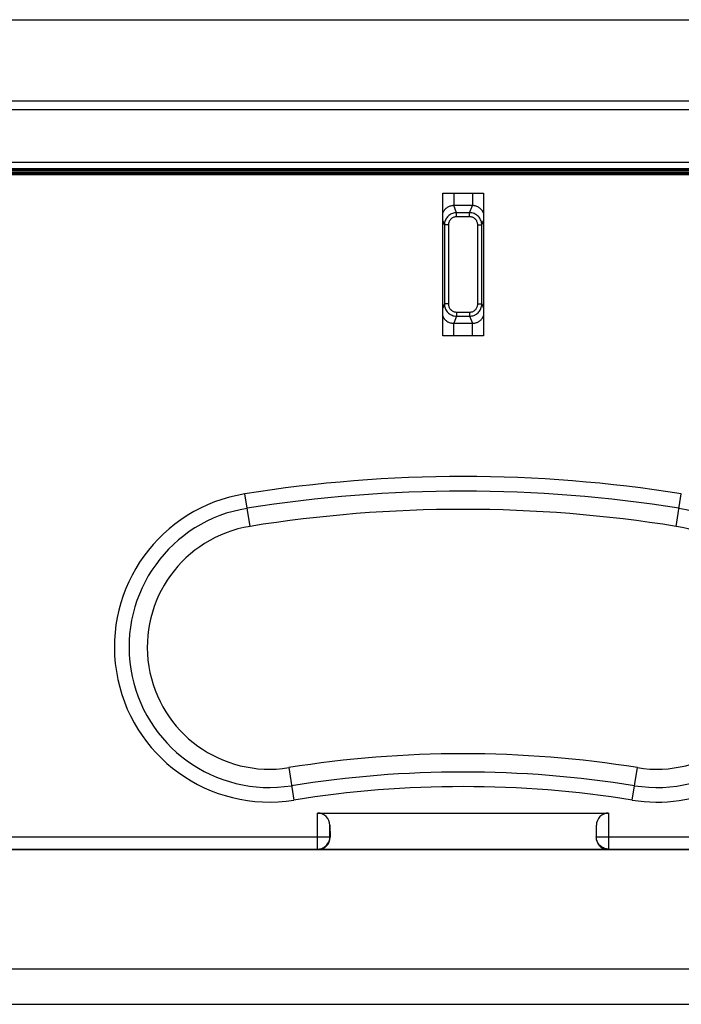
# Model space of a CAD drawing. Units: millimetres. Extents: x 56.8 to 146.8, y 28.7 to 118.7.
# Drawn here: x 91 to 107.2, y 94.5 to 118.7 of the extents above; entities that cross this region are included whole.
import ezdxf

# ---------------------------------------------------------------- set-up
doc = ezdxf.new("R2010")
doc.units = ezdxf.units.MM
doc.header["$LTSCALE"] = 16.335
doc.layers.get('0').update_dxf_attribs({"linetype": 'CONTINUOUS'})
doc.layers.add('ASSI', color=7, linetype='CONTINUOUS')

msp = doc.modelspace()

# ---------------------------------------------------------------- linework, layer by layer
at = {"color": 7, "linetype": 'CONTINUOUS'}
for p, q in [((57.844, 118.676), (145.843, 118.676)), ((143.846, 116.676), (59.841, 116.676)), ((60.34, 116.476), (143.347, 116.476)), ((119.843, 115.176), (83.843, 115.176)), ((83.608, 114.907), (120.076, 114.907)), ((83.692, 115.024), (119.995, 115.024)), ((120.094, 114.876), (76.094, 114.876)), ((101.343, 110.926), (101.343, 114.426)), ((101.343, 114.426), (102.343, 114.426)), ((102.343, 114.426), (102.343, 110.926)), ((102.343, 110.926), (101.343, 110.926)), ((98.276, 99.226), (105.411, 99.226)), ((98.576, 98.931), (98.581, 98.638)), ((105.111, 98.931), (105.106, 98.638)), ((119.543, 98.326), (84.143, 98.326)), ((105.4, 98.333), (98.286, 98.333))]:
    msp.add_line(p, q, dxfattribs=at)
at = {"color": 250, "linetype": 'CONTINUOUS'}
for p, q in [((120.032, 114.914), (83.655, 114.914)), ((83.666, 114.934), (120.021, 114.934)), ((120.013, 114.972), (83.673, 114.972)), ((83.687, 114.994), (120, 114.994)), ((120.384, 114.884), (83.302, 114.884)), ((101.614, 114.426), (101.614, 114.117)), ((102.073, 114.426), (102.073, 114.117)), ((101.683, 113.943), (101.614, 114.117)), ((102.073, 114.117), (101.614, 114.117)), ((101.683, 113.845), (101.683, 113.943)), ((102.004, 113.943), (101.683, 113.943)), ((102.004, 113.943), (102.073, 114.117)), ((102.004, 113.845), (102.004, 113.943)), ((101.385, 113.644), (101.343, 113.749)), ((102.004, 113.845), (101.683, 113.845)), ((102.302, 113.644), (102.343, 113.749)), ((101.385, 113.644), (101.385, 111.707)), ((101.485, 113.644), (101.385, 113.644)), ((101.485, 113.644), (101.485, 111.707)), ((102.202, 111.707), (102.202, 113.644)), ((102.202, 113.644), (102.302, 113.644)), ((102.302, 111.707), (102.302, 113.644)), ((101.385, 111.707), (101.343, 111.603)), ((101.485, 111.707), (101.385, 111.707)), ((102.202, 111.707), (102.302, 111.707)), ((102.302, 111.707), (102.343, 111.603)), ((101.683, 111.408), (101.614, 111.234)), ((101.683, 111.507), (101.683, 111.408)), ((101.683, 111.507), (102.004, 111.507)), ((101.683, 111.408), (102.004, 111.408)), ((102.004, 111.507), (102.004, 111.408)), ((102.004, 111.408), (102.073, 111.234)), ((101.614, 110.926), (101.614, 111.234)), ((101.614, 111.234), (102.073, 111.234)), ((102.073, 110.926), (102.073, 111.234)), ((96.619, 106.255), (96.492, 107.051)), ((107.068, 106.255), (107.195, 107.051)), ((97.568, 100.34), (97.695, 99.544)), ((105.992, 99.544), (106.119, 100.34)), ((98.276, 98.343), (98.276, 99.226)), ((105.411, 99.226), (105.411, 98.343)), ((98.576, 98.643), (98.576, 98.931)), ((105.111, 98.931), (105.111, 98.643)), ((83.843, 98.643), (98.576, 98.643)), ((98.581, 98.638), (98.576, 98.643)), ((105.111, 98.643), (105.106, 98.638)), ((105.111, 98.643), (119.843, 98.643)), ((84.143, 98.343), (98.276, 98.343)), ((98.286, 98.333), (98.276, 98.343)), ((105.411, 98.343), (105.4, 98.333)), ((105.411, 98.343), (119.543, 98.343)), ((69.766, 95.407), (133.921, 95.407)), ((69.766, 94.538), (133.921, 94.538))]:
    msp.add_line(p, q, dxfattribs=at)
for points in [[(101.614, 114.117), (101.594, 114.117), (101.574, 114.115), (101.555, 114.112), (101.536, 114.108), (101.518, 114.103), (101.5, 114.096), (101.482, 114.088), (101.465, 114.078), (101.449, 114.068), (101.433, 114.056), (101.418, 114.044), (101.404, 114.03), (101.391, 114.015), (101.379, 114), (101.368, 113.983), (101.358, 113.967), (101.349, 113.95), (101.343, 113.937)], [(101.683, 113.943), (101.656, 113.942), (101.631, 113.939), (101.606, 113.933), (101.582, 113.926), (101.559, 113.916), (101.537, 113.905), (101.515, 113.891), (101.495, 113.876), (101.476, 113.86), (101.459, 113.841), (101.443, 113.822), (101.429, 113.801), (101.416, 113.778), (101.406, 113.753), (101.397, 113.728), (101.39, 113.701), (101.386, 113.673), (101.385, 113.644)], [(102.302, 113.644), (102.301, 113.671), (102.297, 113.697), (102.292, 113.722), (102.284, 113.746), (102.274, 113.769), (102.263, 113.792), (102.25, 113.813), (102.235, 113.833), (102.218, 113.852), (102.2, 113.869), (102.18, 113.885), (102.159, 113.899), (102.136, 113.912), (102.112, 113.923), (102.087, 113.932), (102.06, 113.938), (102.033, 113.942), (102.004, 113.943)], [(102.343, 113.936), (102.339, 113.946), (102.329, 113.967), (102.317, 113.987), (102.304, 114.005), (102.29, 114.023), (102.274, 114.039), (102.257, 114.054), (102.24, 114.067), (102.221, 114.079), (102.202, 114.089), (102.182, 114.098), (102.161, 114.105), (102.14, 114.111), (102.118, 114.115), (102.096, 114.117), (102.073, 114.117)], [(101.683, 113.845), (101.665, 113.844), (101.648, 113.842), (101.631, 113.838), (101.615, 113.833), (101.6, 113.827), (101.585, 113.819), (101.571, 113.81), (101.558, 113.8), (101.545, 113.789), (101.534, 113.777), (101.523, 113.764), (101.514, 113.749), (101.505, 113.734), (101.498, 113.718), (101.492, 113.7), (101.488, 113.683), (101.486, 113.664), (101.485, 113.644)], [(102.202, 113.644), (102.201, 113.662), (102.199, 113.68), (102.195, 113.697), (102.19, 113.713), (102.184, 113.729), (102.177, 113.743), (102.168, 113.758), (102.158, 113.771), (102.147, 113.784), (102.135, 113.796), (102.122, 113.806), (102.108, 113.816), (102.092, 113.824), (102.076, 113.831), (102.059, 113.837), (102.042, 113.841), (102.023, 113.844), (102.004, 113.845)], [(101.385, 111.707), (101.386, 111.681), (101.39, 111.655), (101.395, 111.63), (101.403, 111.605), (101.412, 111.582), (101.424, 111.56), (101.437, 111.538), (101.452, 111.518), (101.469, 111.499), (101.487, 111.482), (101.506, 111.466), (101.528, 111.452), (101.55, 111.44), (101.575, 111.429), (101.6, 111.42), (101.627, 111.414), (101.654, 111.41), (101.683, 111.408)], [(101.485, 111.707), (101.485, 111.689), (101.488, 111.672), (101.491, 111.655), (101.496, 111.639), (101.503, 111.623), (101.51, 111.608), (101.519, 111.594), (101.529, 111.58), (101.54, 111.568), (101.552, 111.556), (101.565, 111.545), (101.579, 111.536), (101.594, 111.527), (101.611, 111.52), (101.628, 111.514), (101.645, 111.51), (101.663, 111.508), (101.683, 111.507)], [(102.004, 111.507), (102.022, 111.507), (102.039, 111.51), (102.055, 111.513), (102.071, 111.518), (102.087, 111.525), (102.102, 111.532), (102.116, 111.541), (102.129, 111.551), (102.142, 111.562), (102.153, 111.575), (102.164, 111.588), (102.173, 111.602), (102.181, 111.618), (102.189, 111.634), (102.194, 111.651), (102.199, 111.669), (102.201, 111.688), (102.202, 111.707)], [(102.004, 111.408), (102.03, 111.409), (102.056, 111.413), (102.081, 111.418), (102.105, 111.426), (102.128, 111.435), (102.15, 111.447), (102.171, 111.46), (102.192, 111.475), (102.21, 111.492), (102.228, 111.51), (102.243, 111.53), (102.258, 111.551), (102.27, 111.574), (102.281, 111.598), (102.29, 111.624), (102.296, 111.651), (102.301, 111.679), (102.302, 111.707)], [(101.343, 111.415), (101.347, 111.405), (101.358, 111.385), (101.37, 111.365), (101.383, 111.346), (101.397, 111.329), (101.413, 111.313), (101.429, 111.298), (101.447, 111.285), (101.465, 111.273), (101.485, 111.263), (101.505, 111.254), (101.526, 111.246), (101.547, 111.241), (101.569, 111.237), (101.591, 111.235), (101.614, 111.234)], [(102.073, 111.234), (102.093, 111.234), (102.112, 111.236), (102.132, 111.239), (102.151, 111.243), (102.169, 111.249), (102.187, 111.256), (102.205, 111.264), (102.222, 111.273), (102.238, 111.284), (102.254, 111.295), (102.269, 111.308), (102.283, 111.322), (102.296, 111.336), (102.308, 111.352), (102.319, 111.368), (102.329, 111.385), (102.338, 111.402), (102.343, 111.415)], [(98.276, 98.343), (98.302, 98.344), (98.327, 98.348), (98.353, 98.353), (98.378, 98.361), (98.402, 98.371), (98.425, 98.383), (98.447, 98.397), (98.468, 98.413), (98.487, 98.431), (98.505, 98.45), (98.521, 98.471), (98.535, 98.493), (98.548, 98.516), (98.558, 98.54), (98.566, 98.565), (98.571, 98.591), (98.575, 98.617), (98.576, 98.643)], [(105.411, 98.343), (105.385, 98.344), (105.359, 98.348), (105.334, 98.353), (105.309, 98.361), (105.285, 98.371), (105.261, 98.383), (105.239, 98.397), (105.218, 98.413), (105.199, 98.431), (105.181, 98.45), (105.165, 98.471), (105.151, 98.493), (105.139, 98.516), (105.129, 98.541), (105.121, 98.566), (105.116, 98.591), (105.112, 98.617), (105.111, 98.643)]]:
    msp.add_lwpolyline(points, dxfattribs=at)
for centre, radius, start, end in [((101.843, 73.676), 33.801, 80.8898, 99.1102), ((97.093, 103.297), 3.801, 99.1102, 279.1102), ((101.843, 73.676), 33.443, 80.8898, 99.1102), ((97.093, 103.297), 3.443, 99.1102, 279.1102), ((106.593, 103.297), 3.443, 260.8898, 80.8898), ((101.843, 73.676), 32.995, 80.8898, 99.1102), ((97.093, 103.297), 2.995, 99.1102, 279.1102), ((106.593, 103.297), 2.995, 260.8898, 80.8898), ((106.593, 103.297), 3.801, 260.8898, 38.7326), ((101.843, 73.676), 27.005, 80.8898, 99.1102), ((101.843, 73.676), 26.557, 80.8898, 99.1102), ((101.843, 73.676), 26.199, 80.8898, 99.1102)]:
    msp.add_arc(centre, radius, start, end, dxfattribs=at)
at = {"color": 7, "linetype": 'CONTINUOUS'}
for centre, major_axis, ratio, start_param, end_param in [((98.276, 98.926), (0.3, 0), 1, 0.017453, 1.570796), ((105.411, 98.926), (0.3, 0), 1, 1.570796, 3.124139), ((98.281, 98.638), (-0.12, 0.282), 0.975196, -3.534063, -1.963572), ((105.406, 98.638), (0.12, 0.282), 0.975196, -4.319614, -2.749122)]:
    msp.add_ellipse(centre, major_axis=major_axis, ratio=ratio, start_param=start_param, end_param=end_param, dxfattribs=at)
at = {"layer": 'ASSI', "color": 7, "linetype": 'CONTINUOUS'}
for p, q in [((57.844, 118.676), (145.843, 118.676)), ((143.846, 116.676), (59.841, 116.676))]:
    msp.add_line(p, q, dxfattribs=at)
at = {"layer": 'ASSI', "color": 250, "linetype": 'CONTINUOUS'}
for p, q in [((101.614, 114.426), (101.614, 114.117)), ((102.073, 114.426), (102.073, 114.117)), ((101.683, 113.943), (101.614, 114.117)), ((102.073, 114.117), (101.614, 114.117)), ((101.683, 113.845), (101.683, 113.943)), ((102.004, 113.943), (101.683, 113.943)), ((102.004, 113.943), (102.073, 114.117)), ((102.004, 113.845), (102.004, 113.943)), ((101.385, 113.644), (101.343, 113.749)), ((102.004, 113.845), (101.683, 113.845)), ((102.302, 113.644), (102.343, 113.749)), ((101.385, 113.644), (101.385, 111.707)), ((101.485, 113.644), (101.385, 113.644)), ((101.485, 113.644), (101.485, 111.707)), ((102.202, 111.707), (102.202, 113.644)), ((102.202, 113.644), (102.302, 113.644)), ((102.302, 111.707), (102.302, 113.644)), ((101.385, 111.707), (101.343, 111.603)), ((101.485, 111.707), (101.385, 111.707)), ((102.202, 111.707), (102.302, 111.707)), ((102.302, 111.707), (102.343, 111.603)), ((101.683, 111.408), (101.614, 111.234)), ((101.683, 111.507), (101.683, 111.408)), ((101.683, 111.507), (102.004, 111.507)), ((101.683, 111.408), (102.004, 111.408)), ((102.004, 111.507), (102.004, 111.408)), ((102.004, 111.408), (102.073, 111.234)), ((101.614, 110.926), (101.614, 111.234)), ((101.614, 111.234), (102.073, 111.234)), ((102.073, 110.926), (102.073, 111.234)), ((69.766, 95.407), (133.921, 95.407)), ((69.766, 94.538), (133.921, 94.538))]:
    msp.add_line(p, q, dxfattribs=at)
for points in [[(101.614, 114.117), (101.594, 114.117), (101.574, 114.115), (101.555, 114.112), (101.536, 114.108), (101.518, 114.103), (101.5, 114.096), (101.482, 114.088), (101.465, 114.078), (101.449, 114.068), (101.433, 114.056), (101.418, 114.044), (101.404, 114.03), (101.391, 114.015), (101.379, 114), (101.368, 113.983), (101.358, 113.967), (101.349, 113.95), (101.343, 113.937)], [(101.683, 113.943), (101.656, 113.942), (101.631, 113.939), (101.606, 113.933), (101.582, 113.926), (101.559, 113.916), (101.537, 113.905), (101.515, 113.891), (101.495, 113.876), (101.476, 113.86), (101.459, 113.841), (101.443, 113.822), (101.429, 113.801), (101.416, 113.778), (101.406, 113.753), (101.397, 113.728), (101.39, 113.701), (101.386, 113.673), (101.385, 113.644)], [(102.302, 113.644), (102.301, 113.671), (102.297, 113.697), (102.292, 113.722), (102.284, 113.746), (102.274, 113.769), (102.263, 113.792), (102.25, 113.813), (102.235, 113.833), (102.218, 113.852), (102.2, 113.869), (102.18, 113.885), (102.159, 113.899), (102.136, 113.912), (102.112, 113.923), (102.087, 113.932), (102.06, 113.938), (102.033, 113.942), (102.004, 113.943)], [(102.343, 113.936), (102.339, 113.946), (102.329, 113.967), (102.317, 113.987), (102.304, 114.005), (102.29, 114.023), (102.274, 114.039), (102.257, 114.054), (102.24, 114.067), (102.221, 114.079), (102.202, 114.089), (102.182, 114.098), (102.161, 114.105), (102.14, 114.111), (102.118, 114.115), (102.096, 114.117), (102.073, 114.117)], [(101.683, 113.845), (101.665, 113.844), (101.648, 113.842), (101.631, 113.838), (101.615, 113.833), (101.6, 113.827), (101.585, 113.819), (101.571, 113.81), (101.558, 113.8), (101.545, 113.789), (101.534, 113.777), (101.523, 113.764), (101.514, 113.749), (101.505, 113.734), (101.498, 113.718), (101.492, 113.7), (101.488, 113.683), (101.486, 113.664), (101.485, 113.644)], [(102.202, 113.644), (102.201, 113.662), (102.199, 113.68), (102.195, 113.697), (102.19, 113.713), (102.184, 113.729), (102.177, 113.743), (102.168, 113.758), (102.158, 113.771), (102.147, 113.784), (102.135, 113.796), (102.122, 113.806), (102.108, 113.816), (102.092, 113.824), (102.076, 113.831), (102.059, 113.837), (102.042, 113.841), (102.023, 113.844), (102.004, 113.845)], [(101.385, 111.707), (101.386, 111.681), (101.39, 111.655), (101.395, 111.63), (101.403, 111.605), (101.412, 111.582), (101.424, 111.56), (101.437, 111.538), (101.452, 111.518), (101.469, 111.499), (101.487, 111.482), (101.506, 111.466), (101.528, 111.452), (101.55, 111.44), (101.575, 111.429), (101.6, 111.42), (101.627, 111.414), (101.654, 111.41), (101.683, 111.408)], [(101.485, 111.707), (101.485, 111.689), (101.488, 111.672), (101.491, 111.655), (101.496, 111.639), (101.503, 111.623), (101.51, 111.608), (101.519, 111.594), (101.529, 111.58), (101.54, 111.568), (101.552, 111.556), (101.565, 111.545), (101.579, 111.536), (101.594, 111.527), (101.611, 111.52), (101.628, 111.514), (101.645, 111.51), (101.663, 111.508), (101.683, 111.507)], [(102.004, 111.507), (102.022, 111.507), (102.039, 111.51), (102.055, 111.513), (102.071, 111.518), (102.087, 111.525), (102.102, 111.532), (102.116, 111.541), (102.129, 111.551), (102.142, 111.562), (102.153, 111.575), (102.164, 111.588), (102.173, 111.602), (102.181, 111.618), (102.189, 111.634), (102.194, 111.651), (102.199, 111.669), (102.201, 111.688), (102.202, 111.707)], [(102.004, 111.408), (102.03, 111.409), (102.056, 111.413), (102.081, 111.418), (102.105, 111.426), (102.128, 111.435), (102.15, 111.447), (102.171, 111.46), (102.192, 111.475), (102.21, 111.492), (102.228, 111.51), (102.243, 111.53), (102.258, 111.551), (102.27, 111.574), (102.281, 111.598), (102.29, 111.624), (102.296, 111.651), (102.301, 111.679), (102.302, 111.707)], [(101.343, 111.415), (101.347, 111.405), (101.358, 111.385), (101.37, 111.365), (101.383, 111.346), (101.397, 111.329), (101.413, 111.313), (101.429, 111.298), (101.447, 111.285), (101.465, 111.273), (101.485, 111.263), (101.505, 111.254), (101.526, 111.246), (101.547, 111.241), (101.569, 111.237), (101.591, 111.235), (101.614, 111.234)], [(102.073, 111.234), (102.093, 111.234), (102.112, 111.236), (102.132, 111.239), (102.151, 111.243), (102.169, 111.249), (102.187, 111.256), (102.205, 111.264), (102.222, 111.273), (102.238, 111.284), (102.254, 111.295), (102.269, 111.308), (102.283, 111.322), (102.296, 111.336), (102.308, 111.352), (102.319, 111.368), (102.329, 111.385), (102.338, 111.402), (102.343, 111.415)]]:
    msp.add_lwpolyline(points, dxfattribs=at)

doc.saveas('drawing.dxf')
